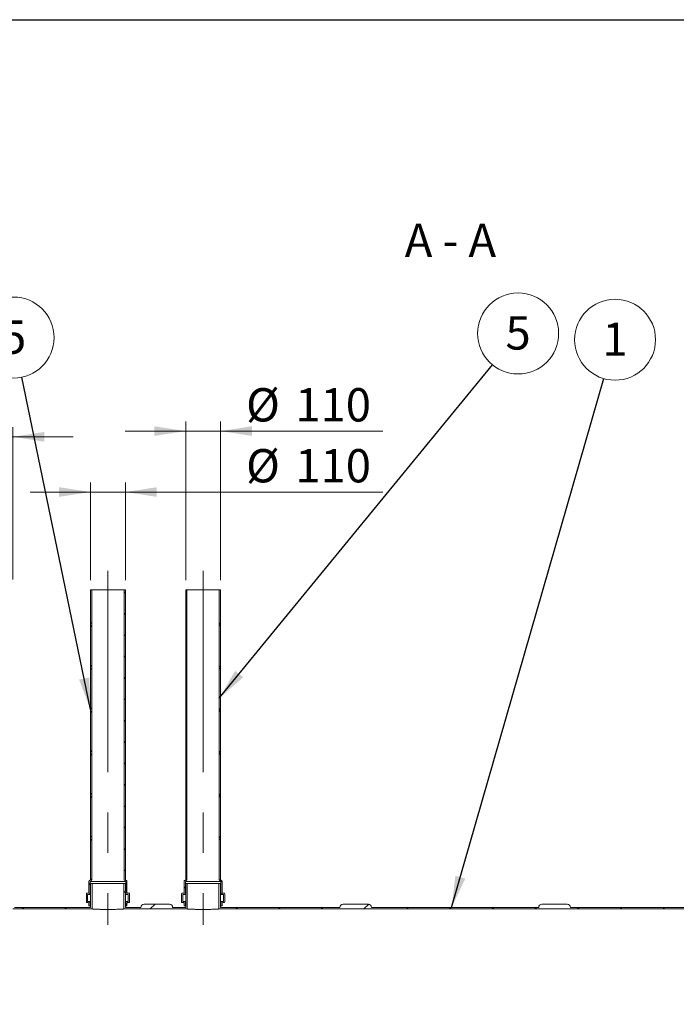
# Model space of a CAD drawing. Units: millimetres. Extents: x 8 to 611, y 5 to 290.
# Drawn here: x 75 to 144, y 187 to 290 of the extents above; entities that cross this region are included whole.
import ezdxf

# ---------------------------------------------------------------- set-up
doc = ezdxf.new("R2010")
doc.units = ezdxf.units.MM
doc.linetypes.add('CENTERX2', pattern=[20.319999999999997, 12.7, -2.54, 2.54, -2.54])
doc.styles.add('SLDTEXTSTYLE1', font='TXT', dxfattribs={"width": 0.605})
doc.styles.add('SLDTEXTSTYLE3', font='TXT', dxfattribs={"width": 0.563})
doc.dimstyles.new('SLDDIMSTYLE1', dxfattribs={"dimtxt": 3.5, "dimasz": 3.302, "dimexe": 0, "dimexo": 0.0625, "dimgap": 0.875, "dimtad": 1, "dimdec": 3, "dimlfac": 30, "dimrnd": 1e-09, "dimzin": 12, "dimdsep": 46, "dimtxsty": 'SLDTEXTSTYLE1', "dimsah": 1, "dimcen": 0.09, "dimadec": 0, "dimazin": 3, "dimtfac": 1, "dimtdec": 3, "dimtmove": 0, "dimatfit": 0, "dimfxl": 0, "dimfrac": 2, "dimtolj": 1, "dimtzin": 12, "dimarcsym": 0})
doc.dimstyles.new('SLDDIMSTYLE2', dxfattribs={"dimtxt": 0, "dimasz": 3.302, "dimexe": 0, "dimexo": 0.0625, "dimgap": 0, "dimtad": 0, "dimtih": 1, "dimtoh": 1, "dimdec": 0, "dimrnd": 1e-09, "dimzin": 0, "dimdsep": 46, "dimtxsty": 'Standard', "dimsah": 1, "dimcen": 0.09, "dimadec": 0, "dimazin": 0, "dimtfac": 3.302, "dimtdec": 0, "dimtofl": 0, "dimtmove": 0, "dimatfit": 3, "dimfxl": 0, "dimfrac": 2, "dimtolj": 1, "dimtzin": 0, "dimarcsym": 0})
pattern_1 = [(45, (0, 0), (-2.245064030267288, 2.245064030267288), [])]
pattern_2 = [(45, (0, 0), (-2.245064030267288, 2.245064030267288), []), (135, (0, 0), (-2.245064030267288, -2.245064030267288), [])]

# ---------------------------------------------------------------- blocks, each defined once
blk = doc.blocks.new('_D_1')
at = {"color": 7, "linetype": 'Continuous', "lineweight": 0}
for p, q in [((54.66520910315189, 231.4805511430194), (54.66520910315178, 247.4805511430205)), ((74.66520910315191, 231.4805511430195), (74.66520910315181, 247.4805511430207)), ((54.66520910315179, 246.4805511430205), (48.31520910315179, 246.4805511430205)), ((54.66520910315179, 246.4805511430205), (74.66520910315181, 246.4805511430207)), ((74.66520910315181, 246.4805511430207), (81.0152091031518, 246.4805511430207))]:
    blk.add_line(p, q, dxfattribs=at)
for points in [[(54.66520910315179, 246.4805511430205), (51.36320910315179, 246.9885511430205), (51.36320910315179, 245.9725511430205)], [(74.66520910315181, 246.4805511430207), (77.96720910315182, 245.9725511430207), (77.96720910315182, 246.9885511430207)]]:
    blk.add_solid(points, dxfattribs=at)
at = {"color": 7, "linetype": 'Continuous', "lineweight": 0, "char_height": 3.5, "attachment_point": 1, "style": 'SLDTEXTSTYLE1'}
for s, insert in [('%%c', (56.99161748749223, 250.9922883486377, 9.330243772277552)), ('600', (62.16383987453785, 250.9922883486377, 9.330243772277552))]:
    blk.add_mtext(s, dxfattribs=dict(at, insert=insert))
blk = doc.blocks.new('_D_2')
at = {"color": 7, "linetype": 'Continuous', "lineweight": 0}
for p, q in [((82.83187576981855, 231.4138844763528), (82.83187576981845, 241.6805511430204)), ((86.49854243648521, 231.4138844763529), (86.49854243648511, 241.6805511430204)), ((82.83187576981847, 240.6805511430204), (76.48187576981847, 240.6805511430203)), ((86.49854243648512, 240.6805511430204), (82.83187576981847, 240.6805511430204)), ((86.49854243648512, 240.6805511430204), (113.560620092476, 240.6805511430208))]:
    blk.add_line(p, q, dxfattribs=at)
for points in [[(82.83187576981847, 240.6805511430204), (79.52987576981846, 241.1885511430203), (79.52987576981846, 240.1725511430203)], [(86.49854243648512, 240.6805511430204), (89.80054243648513, 240.1725511430204), (89.80054243648513, 241.1885511430204)]]:
    blk.add_solid(points, dxfattribs=at)
at = {"color": 7, "linetype": 'Continuous', "lineweight": 0, "char_height": 3.5, "attachment_point": 1, "style": 'SLDTEXTSTYLE1'}
for s, insert in [('%%c', (99.18145216318429, 245.1922883486377, 9.330243772277552)), ('110', (104.3536745502299, 245.1922883486378, 9.330243772277552))]:
    blk.add_mtext(s, dxfattribs=dict(at, insert=insert))
blk = doc.blocks.new('_D_3')
at = {"color": 7, "linetype": 'Continuous', "lineweight": 0}
for p, q in [((92.83187576981857, 231.4138844763529), (92.83187576981844, 248.0805511430204)), ((96.49854243648522, 231.413884476353), (96.49854243648511, 248.0805511430204)), ((92.83187576981845, 247.0805511430204), (86.48187576981846, 247.0805511430203)), ((96.49854243648512, 247.0805511430204), (92.83187576981845, 247.0805511430204)), ((96.49854243648512, 247.0805511430204), (113.560620092476, 247.0805511430206))]:
    blk.add_line(p, q, dxfattribs=at)
for points in [[(92.83187576981845, 247.0805511430204), (89.52987576981846, 247.5885511430204), (89.52987576981846, 246.5725511430203)], [(96.49854243648512, 247.0805511430204), (99.80054243648513, 246.5725511430204), (99.80054243648513, 247.5885511430205)]]:
    blk.add_solid(points, dxfattribs=at)
at = {"color": 7, "linetype": 'Continuous', "lineweight": 0, "char_height": 3.5, "attachment_point": 1, "style": 'SLDTEXTSTYLE1'}
for s, insert in [('%%c', (99.18145216318426, 251.5922883486377, 9.330243772277553)), ('110', (104.3536745502299, 251.5922883486377, 9.330243772277553))]:
    blk.add_mtext(s, dxfattribs=dict(at, insert=insert))
blk = doc.blocks.new('SW_NOTE_1')
at = {"color": 0, "linetype": 'Continuous', "lineweight": 0}
blk.add_circle((1.177524049079004, 4.088926114650782), 4.255100428571928, dxfattribs=at)
at = {"color": 0, "linetype": 'Continuous', "lineweight": 0, "insert": (1.175093408917971, 5.893571619569881), "char_height": 3.5, "attachment_point": 2, "style": 'SLDTEXTSTYLE1'}
blk.add_mtext('1', dxfattribs=at)
blk = doc.blocks.new('SW_NOTE_2')
at = {"color": 0, "linetype": 'Continuous', "lineweight": 0}
blk.add_circle((2.696477609100245, 3.291639129803514), 4.255100428571915, dxfattribs=at)
at = {"color": 0, "linetype": 'Continuous', "lineweight": 0, "insert": (2.694046968939212, 5.096284634722559), "char_height": 3.5, "attachment_point": 2, "style": 'SLDTEXTSTYLE1'}
blk.add_mtext('5', dxfattribs=at)
blk = doc.blocks.new('SW_NOTE_8')
at = {"color": 0, "linetype": 'Continuous', "lineweight": 0}
blk.add_circle((-0.8619664141621963, 4.166880554814234), 4.255100428571928, dxfattribs=at)
at = {"color": 0, "linetype": 'Continuous', "lineweight": 0, "insert": (-0.8643970543232293, 5.971526059733334), "char_height": 3.5, "attachment_point": 2, "style": 'SLDTEXTSTYLE1'}
blk.add_mtext('5', dxfattribs=at)

msp = doc.modelspace()

# ---------------------------------------------------------------- hatches: boundary and pattern name
at = {"linetype": 'Continuous', "lineweight": 0}
h = msp.add_hatch(dxfattribs=at)
h.set_pattern_fill('ANSI37', style=0)
h.set_pattern_definition(pattern_2)
edge = h.paths.add_edge_path(flags=0)
edge.add_line((82.7652091031521, 199.8805511430195), (82.73187576981877, 199.8805511430195))
edge.add_arc((82.73187576981877, 199.8138844763529), 0.06666666666666672, 90, 180)
edge.add_line((82.66520910315211, 199.8138844763529), (82.66520910315211, 198.6138844763529))
edge.add_arc((82.59854243648546, 198.6138844763529), 0.06666666666666672, 270, 360, ccw=False)
edge.add_line((82.59854243648546, 198.5472178096862), (82.46520910315212, 198.5472178096862))
edge.add_arc((82.4652091031521, 198.4805511430195), 0.0666666666666665, 89.99999999998779, 180)
edge.add_line((82.39854243648546, 198.4805511430195), (82.39854243648546, 197.6138844763529))
edge.add_arc((82.4652091031521, 197.6138844763529), 0.06666666666666696, 180, 270.0000000000008)
edge.add_line((82.4652091031521, 197.5472178096862), (82.59854243648546, 197.5472178096862))
edge.add_arc((82.59854243648546, 197.4805511430195), 0.06666666666666661, -7.958078640513122e-13, 89.9999999999992, ccw=False)
edge.add_line((82.66520910315211, 197.4805511430195), (82.66520910315212, 197.2138844763529))
edge.add_line((82.66520910315212, 197.2138844763529), (82.79854243648546, 197.2138844763529))
edge.add_line((82.79854243648546, 197.2138844763529), (82.79854243648546, 197.4805511430195))
edge.add_arc((82.59854243648546, 197.4805511430195), 0.2000000000000001, 0, 90)
edge.add_line((82.59854243648546, 197.6805511430196), (82.5318757698188, 197.6805511430196))
edge.add_line((82.5318757698188, 197.6805511430196), (82.53187576981878, 198.4138844763529))
edge.add_line((82.53187576981878, 198.4138844763529), (82.59854243648546, 198.4138844763529))
edge.add_arc((82.59854243648546, 198.6138844763529), 0.2000000000000002, 270.0000000000008, 360.0000000000008)
edge.add_line((82.79854243648545, 198.6138844763529), (82.79854243648543, 199.7500151502496))
edge.add_arc((82.7652091031521, 199.9472178096862), 0.1999999999999999, 279.5940682268613, 360.0000000000008)
edge.add_line((82.9652091031521, 199.9472178096862), (82.96520910315192, 230.4138844763529))
edge.add_line((82.96520910315192, 230.4138844763529), (82.83187576981857, 230.4138844763529))
edge.add_line((82.83187576981857, 230.4138844763529), (82.83187576981878, 199.9472178096862))
edge.add_arc((82.7652091031521, 199.9472178096862), 0.06666666666666672, 270, 360, ccw=False)
h = msp.add_hatch(dxfattribs=at)
h.set_pattern_fill('ANSI37', style=0)
h.set_pattern_definition(pattern_2)
edge = h.paths.add_edge_path(flags=0)
edge.add_line((86.66520910315212, 198.613884476353), (86.66520910315211, 199.8138844763529))
edge.add_arc((86.59854243648543, 199.8138844763529), 0.06666666666666672, 0, 90)
edge.add_line((86.59854243648543, 199.8805511430196), (86.5652091031521, 199.8805511430196))
edge.add_arc((86.5652091031521, 199.9472178096863), 0.06666666666666672, 180, 270, ccw=False)
edge.add_line((86.49854243648544, 199.9472178096863), (86.49854243648522, 230.4138844763529))
edge.add_line((86.49854243648522, 230.4138844763529), (86.3652091031519, 230.4138844763529))
edge.add_line((86.3652091031519, 230.4138844763529), (86.36520910315211, 199.9472178096863))
edge.add_arc((86.5652091031521, 199.9472178096863), 0.1999999999999999, 180, 260.4059317731403)
edge.add_line((86.53187576981877, 199.7500151502496), (86.53187576981878, 198.613884476353))
edge.add_arc((86.73187576981877, 198.613884476353), 0.2000000000000002, 180, 270.0000000000008)
edge.add_line((86.73187576981877, 198.4138844763529), (86.79854243648543, 198.4138844763529))
edge.add_line((86.79854243648543, 198.4138844763529), (86.79854243648543, 197.6805511430196))
edge.add_line((86.79854243648543, 197.6805511430196), (86.73187576981877, 197.6805511430196))
edge.add_arc((86.73187576981877, 197.4805511430196), 0.2000000000000001, 90, 180)
edge.add_line((86.53187576981878, 197.4805511430196), (86.5318757698188, 197.2138844763529))
edge.add_line((86.5318757698188, 197.2138844763529), (86.66520910315212, 197.2138844763529))
edge.add_line((86.66520910315212, 197.2138844763529), (86.66520910315212, 197.4805511430196))
edge.add_arc((86.73187576981877, 197.4805511430196), 0.06666666666666661, 89.9999999999992, 180, ccw=False)
edge.add_line((86.73187576981877, 197.5472178096863), (86.86520910315213, 197.5472178096863))
edge.add_arc((86.86520910315213, 197.613884476353), 0.06666666666666696, 270.0000000000008, 360.0000000000008)
edge.add_line((86.9318757698188, 197.613884476353), (86.93187576981879, 198.4805511430196))
edge.add_arc((86.86520910315211, 198.4805511430196), 0.0666666666666665, 0, 90)
edge.add_line((86.86520910315211, 198.5472178096863), (86.73187576981877, 198.5472178096863))
edge.add_arc((86.73187576981877, 198.613884476353), 0.06666666666666672, 180, 270, ccw=False)
h = msp.add_hatch(dxfattribs=at)
h.set_pattern_fill('ANSI37', style=0)
h.set_pattern_definition(pattern_2)
edge = h.paths.add_edge_path(flags=0)
edge.add_line((92.76520910315212, 199.8805511430196), (92.7318757698188, 199.8805511430196))
edge.add_arc((92.7318757698188, 199.813884476353), 0.06666666666666672, 90, 180)
edge.add_line((92.66520910315214, 199.813884476353), (92.66520910315215, 198.613884476353))
edge.add_arc((92.59854243648549, 198.613884476353), 0.06666666666666672, 270, 360, ccw=False)
edge.add_line((92.59854243648549, 198.5472178096863), (92.46520910315215, 198.5472178096863))
edge.add_arc((92.46520910315215, 198.4805511430197), 0.0666666666666665, 90, 180)
edge.add_line((92.39854243648547, 198.4805511430197), (92.39854243648549, 197.613884476353))
edge.add_arc((92.46520910315215, 197.613884476353), 0.06666666666666696, 180, 270.0000000000008)
edge.add_line((92.46520910315215, 197.5472178096863), (92.59854243648549, 197.5472178096863))
edge.add_arc((92.59854243648549, 197.4805511430197), 0.06666666666666661, -7.958078640513122e-13, 89.9999999999992, ccw=False)
edge.add_line((92.66520910315216, 197.4805511430197), (92.66520910315215, 197.213884476353))
edge.add_line((92.66520910315215, 197.213884476353), (92.79854243648549, 197.213884476353))
edge.add_line((92.79854243648549, 197.213884476353), (92.79854243648549, 197.4805511430197))
edge.add_arc((92.59854243648549, 197.4805511430197), 0.2000000000000001, 0, 90.00000000000408)
edge.add_line((92.59854243648547, 197.6805511430197), (92.53187576981883, 197.6805511430197))
edge.add_line((92.53187576981883, 197.6805511430197), (92.53187576981884, 198.413884476353))
edge.add_line((92.53187576981884, 198.413884476353), (92.59854243648547, 198.413884476353))
edge.add_arc((92.59854243648549, 198.613884476353), 0.2000000000000002, 269.9999999999968, 360.0000000000008)
edge.add_line((92.79854243648548, 198.613884476353), (92.79854243648548, 199.7500151502497))
edge.add_arc((92.76520910315215, 199.9472178096863), 0.1999999999999999, 279.5940682268613, 360.0000000000008)
edge.add_line((92.96520910315213, 199.9472178096863), (92.9652091031519, 230.413884476353))
edge.add_line((92.9652091031519, 230.413884476353), (92.83187576981857, 230.413884476353))
edge.add_line((92.83187576981857, 230.413884476353), (92.8318757698188, 199.9472178096863))
edge.add_arc((92.76520910315215, 199.9472178096863), 0.06666666666666672, 269.99999999997556, 360, ccw=False)
h = msp.add_hatch(dxfattribs=at)
h.set_pattern_fill('ANSI37', style=0)
h.set_pattern_definition(pattern_2)
edge = h.paths.add_edge_path(flags=0)
edge.add_line((96.66520910315214, 198.613884476353), (96.66520910315212, 199.813884476353))
edge.add_arc((96.59854243648547, 199.813884476353), 0.06666666666666672, 0, 90.00000000002443)
edge.add_line((96.59854243648545, 199.8805511430197), (96.56520910315211, 199.8805511430197))
edge.add_arc((96.56520910315213, 199.9472178096864), 0.06666666666666672, 180, 269.9999999999878, ccw=False)
edge.add_line((96.49854243648547, 199.9472178096864), (96.49854243648522, 230.413884476353))
edge.add_line((96.49854243648522, 230.413884476353), (96.36520910315191, 230.413884476353))
edge.add_line((96.36520910315191, 230.413884476353), (96.36520910315214, 199.9472178096864))
edge.add_arc((96.56520910315213, 199.9472178096864), 0.1999999999999999, 180, 260.4059317731363)
edge.add_line((96.53187576981878, 199.7500151502497), (96.53187576981881, 198.613884476353))
edge.add_arc((96.7318757698188, 198.613884476353), 0.2000000000000002, 180, 270.0000000000049)
edge.add_line((96.73187576981881, 198.413884476353), (96.79854243648548, 198.413884476353))
edge.add_line((96.79854243648548, 198.413884476353), (96.79854243648548, 197.6805511430197))
edge.add_line((96.79854243648548, 197.6805511430197), (96.73187576981881, 197.6805511430197))
edge.add_arc((96.73187576981881, 197.4805511430197), 0.2000000000000001, 90, 180)
edge.add_line((96.53187576981881, 197.4805511430197), (96.53187576981881, 197.213884476353))
edge.add_line((96.53187576981881, 197.213884476353), (96.66520910315215, 197.213884476353))
edge.add_line((96.66520910315215, 197.213884476353), (96.66520910315215, 197.4805511430197))
edge.add_arc((96.73187576981881, 197.4805511430197), 0.06666666666666661, 89.9999999999992, 180, ccw=False)
edge.add_line((96.73187576981881, 197.5472178096863), (96.86520910315215, 197.5472178096863))
edge.add_arc((96.86520910315215, 197.613884476353), 0.06666666666666696, 270.0000000000008, 360.0000000000008)
edge.add_line((96.93187576981882, 197.613884476353), (96.9318757698188, 198.4805511430197))
edge.add_arc((96.86520910315214, 198.4805511430197), 0.0666666666666665, 0, 90)
edge.add_line((96.86520910315214, 198.5472178096863), (96.73187576981881, 198.5472178096863))
edge.add_arc((96.7318757698188, 198.613884476353), 0.06666666666666672, 180, 270.0000000000122, ccw=False)
h = msp.add_hatch(dxfattribs=at)
h.set_pattern_fill('ANSI31', style=0)
h.set_pattern_definition(pattern_1)
edge = h.paths.add_edge_path(flags=0)
edge.add_arc((195.6318757698192, 143.3805511430204), 0.3333333333333299, 270.0000000000008, 360.0000000000008)
edge.add_line((195.9652091031525, 143.3805511430204), (195.9899211060778, 143.3805511430204))
edge.add_arc((195.9899211060777, 151.5805511430204), 8.200000000000003, 270.0000000000012, 327.2742162252962)
edge.add_arc((166.9942317712816, 170.2138844763535), 42.66666666666667, 327.2742162252961, 392.7257837747063)
edge.add_arc((195.9899211060774, 188.847217809687), 8.200000000000003, 32.72578377470547, 90.0000000000004)
edge.add_line((195.9899211060774, 197.047217809687), (195.9652091031521, 197.047217809687))
edge.add_arc((195.6318757698188, 197.047217809687), 0.3333333333333299, 0, 90)
edge.add_line((195.6318757698188, 197.3805511430204), (192.9652091031521, 197.3805511430204))
edge.add_arc((192.9652091031521, 197.047217809687), 0.3333333333333299, 90, 180)
edge.add_line((192.6318757698188, 197.047217809687), (175.0652091031521, 197.0472178096869))
edge.add_arc((174.7318757698188, 197.0472178096869), 0.3333333333333299, 0, 90.00000000000489)
edge.add_line((174.7318757698188, 197.3805511430202), (172.0652091031521, 197.3805511430202))
edge.add_arc((172.0652091031521, 197.0472178096869), 0.3333333333333299, 90, 180)
edge.add_line((171.7318757698188, 197.0472178096869), (154.1652091031521, 197.0472178096868))
edge.add_arc((153.8318757698188, 197.0472178096868), 0.3333333333333299, 0, 90)
edge.add_line((153.8318757698188, 197.3805511430201), (151.1652091031521, 197.3805511430201))
edge.add_arc((151.1652091031521, 197.0472178096867), 0.3333333333333299, 90, 180)
edge.add_line((150.8318757698188, 197.0472178096867), (133.2652091031521, 197.0472178096866))
edge.add_arc((132.9318757698188, 197.0472178096866), 0.3333333333333299, 0, 90)
edge.add_line((132.9318757698188, 197.3805511430199), (130.2652091031521, 197.3805511430199))
edge.add_arc((130.2652091031521, 197.0472178096866), 0.3333333333333299, 90, 180)
edge.add_line((129.9318757698188, 197.0472178096866), (112.3652091031521, 197.0472178096865))
edge.add_arc((112.0318757698188, 197.0472178096865), 0.3333333333333299, 0, 90)
edge.add_line((112.0318757698188, 197.3805511430198), (109.3652091031521, 197.3805511430198))
edge.add_arc((109.3652091031521, 197.0472178096865), 0.3333333333333299, 90.00000000000244, 180.0000000000057)
edge.add_line((109.0318757698188, 197.0472178096864), (96.49854243648548, 197.0472178096863))
edge.add_line((96.49854243648548, 197.0472178096863), (96.49854243648545, 199.5472178096863))
edge.add_line((96.49854243648545, 199.5472178096863), (96.3318757698188, 199.5472178096863))
edge.add_line((96.3318757698188, 199.5472178096863), (96.33187576981881, 196.8805511430197))
edge.add_line((96.33187576981881, 196.8805511430197), (195.9899211060774, 196.8805511430204))
edge.add_arc((195.9899211060774, 188.847217809687), 8.03333333333333, 32.72578377470461, 89.9999999999996, ccw=False)
edge.add_arc((166.9942317712816, 170.2138844763535), 42.5, -32.725783774705405, 32.72578377470472, ccw=False)
edge.add_arc((195.9899211060777, 151.5805511430204), 8.03333333333333, 270.0000000000004, 327.2742162252955, ccw=False)
edge.add_line((195.9899211060778, 143.5472178096871), (46.33187576981919, 143.547217809686))
edge.add_arc((46.33187576981912, 151.5805511430193), 8.033333333333333, 262.6133944713364, 270.0000000000004, ccw=False)
edge.add_line((45.29908021083043, 143.6138844763526), (44.38965481889149, 143.6138844763526))
edge.add_arc((46.33187576981912, 151.5805511430193), 8.200000000000003, 256.2989344937362, 270.0000000000012)
edge.add_arc((46.66520910315251, 143.3805511430193), 0.3333333333333299, 180.0000000000057, 270.0000000000008)
edge.add_line((46.66520910315251, 143.047217809686), (49.33187576981918, 143.047217809686))
edge.add_arc((49.33187576981918, 143.3805511430193), 0.3333333333333299, 270.0000000000008, 360.0000000000008)
edge.add_line((49.6652091031525, 143.3805511430193), (67.23187576981918, 143.3805511430195))
edge.add_arc((67.5652091031525, 143.3805511430195), 0.3333333333333299, 180, 270.0000000000008)
edge.add_line((67.5652091031525, 143.0472178096861), (70.23187576981915, 143.0472178096861))
edge.add_arc((70.23187576981918, 143.3805511430195), 0.3333333333333299, 269.9999999999959, 360.0000000000008)
edge.add_line((70.5652091031525, 143.3805511430195), (88.13187576981917, 143.3805511430196))
edge.add_arc((88.4652091031525, 143.3805511430196), 0.3333333333333299, 180, 270.0000000000008)
edge.add_line((88.4652091031525, 143.0472178096863), (91.13187576981917, 143.0472178096863))
edge.add_arc((91.13187576981917, 143.3805511430197), 0.3333333333333299, 270.0000000000008, 360.0000000000008)
edge.add_line((91.4652091031525, 143.3805511430197), (109.0318757698192, 143.3805511430198))
edge.add_arc((109.3652091031525, 143.3805511430197), 0.3333333333333299, 179.9999999999951, 270.0000000000008)
edge.add_line((109.3652091031525, 143.0472178096864), (112.0318757698192, 143.0472178096865))
edge.add_arc((112.0318757698192, 143.3805511430198), 0.3333333333333299, 270.0000000000008, 360.0000000000008)
edge.add_line((112.3652091031525, 143.3805511430198), (129.9318757698192, 143.3805511430199))
edge.add_arc((130.2652091031525, 143.3805511430199), 0.3333333333333299, 180, 270.0000000000008)
edge.add_line((130.2652091031525, 143.0472178096866), (132.9318757698192, 143.0472178096866))
edge.add_arc((132.9318757698192, 143.3805511430199), 0.3333333333333299, 270.0000000000057, 360.0000000000057)
edge.add_line((133.2652091031525, 143.3805511430199), (150.8318757698192, 143.3805511430201))
edge.add_arc((151.1652091031525, 143.3805511430201), 0.3333333333333299, 180, 270.0000000000008)
edge.add_line((151.1652091031525, 143.0472178096867), (153.8318757698192, 143.0472178096867))
edge.add_arc((153.8318757698192, 143.3805511430201), 0.3333333333333299, 270.0000000000008, 360.0000000000008)
edge.add_line((154.1652091031525, 143.3805511430201), (171.7318757698192, 143.3805511430202))
edge.add_arc((172.0652091031525, 143.3805511430202), 0.3333333333333299, 179.9999999999951, 270.0000000000057)
edge.add_line((172.0652091031525, 143.0472178096869), (174.7318757698192, 143.0472178096869))
edge.add_arc((174.7318757698192, 143.3805511430202), 0.3333333333333299, 270.0000000000008, 360.0000000000008)
edge.add_line((175.0652091031525, 143.3805511430202), (192.6318757698192, 143.3805511430204))
edge.add_arc((192.9652091031525, 143.3805511430203), 0.3333333333333299, 179.9999999999951, 270.0000000000008)
edge.add_line((192.9652091031525, 143.047217809687), (195.6318757698192, 143.0472178096871))
h = msp.add_hatch(dxfattribs=at)
h.set_pattern_fill('ANSI31', style=0)
h.set_pattern_definition(pattern_1)
edge = h.paths.add_edge_path(flags=0)
edge.add_line((74.99854243648547, 198.0472178096862), (74.9318757698188, 198.0472178096862))
edge.add_arc((74.9318757698188, 197.7805511430195), 0.2666666666666669, 90, 180)
edge.add_line((74.66520910315214, 197.7805511430195), (74.66520910315214, 196.8805511430195))
edge.add_line((74.66520910315214, 196.8805511430195), (82.99854243648547, 196.8805511430196))
edge.add_line((82.99854243648547, 196.8805511430196), (82.99854243648544, 199.5472178096863))
edge.add_line((82.99854243648544, 199.5472178096863), (82.83187576981877, 199.5472178096862))
edge.add_line((82.83187576981877, 199.5472178096862), (82.8318757698188, 197.0472178096863))
edge.add_line((82.8318757698188, 197.0472178096863), (74.83187576981881, 197.0472178096862))
edge.add_line((74.83187576981881, 197.0472178096862), (74.8318757698188, 197.7805511430195))
edge.add_arc((74.9318757698188, 197.7805511430195), 0.1000000000000001, 89.9999999999992, 180, ccw=False)
edge.add_line((74.9318757698188, 197.8805511430195), (75.06520910315211, 197.8805511430195))
edge.add_arc((75.06520910315211, 197.9805511430195), 0.1000000000000019, 270.0000000000008, 360.0000000000008)
edge.add_line((75.16520910315212, 197.9805511430195), (75.16520910315211, 199.1138844763529))
edge.add_arc((75.06520910315211, 199.1138844763529), 0.09999999999999454, 0, 90)
edge.add_line((75.06520910315211, 199.2138844763529), (74.9318757698188, 199.2138844763529))
edge.add_arc((74.9318757698188, 199.3138844763529), 0.1000000000000019, 180, 270, ccw=False)
edge.add_line((74.83187576981878, 199.3138844763529), (74.83187576981878, 199.5472178096862))
edge.add_line((74.83187576981878, 199.5472178096862), (74.66520910315211, 199.5472178096862))
edge.add_line((74.66520910315211, 199.5472178096862), (74.66520910315212, 199.3138844763529))
edge.add_arc((74.9318757698188, 199.3138844763529), 0.2666666666666632, 180.0000000000069, 270.0000000000008)
edge.add_line((74.9318757698188, 199.0472178096862), (74.99854243648547, 199.0472178096862))
edge.add_line((74.99854243648547, 199.0472178096862), (74.99854243648547, 198.0472178096862))
h = msp.add_hatch(dxfattribs=at)
h.set_pattern_fill('ANSI31', style=0)
h.set_pattern_definition(pattern_1)
edge = h.paths.add_edge_path(flags=0)
edge.add_line((92.83187576981878, 197.0472178096863), (91.46520910315212, 197.0472178096863))
edge.add_arc((91.13187576981879, 197.0472178096863), 0.3333333333333299, 0, 90)
edge.add_line((91.13187576981879, 197.3805511430196), (88.46520910315213, 197.3805511430196))
edge.add_arc((88.46520910315213, 197.0472178096863), 0.3333333333333299, 90, 180)
edge.add_line((88.13187576981879, 197.0472178096863), (86.49854243648547, 197.0472178096863))
edge.add_line((86.49854243648547, 197.0472178096863), (86.49854243648545, 199.5472178096863))
edge.add_line((86.49854243648545, 199.5472178096863), (86.33187576981878, 199.5472178096863))
edge.add_line((86.33187576981878, 199.5472178096863), (86.3318757698188, 196.8805511430196))
edge.add_line((86.3318757698188, 196.8805511430196), (92.99854243648547, 196.8805511430197))
edge.add_line((92.99854243648547, 196.8805511430197), (92.99854243648545, 199.5472178096863))
edge.add_line((92.99854243648545, 199.5472178096863), (92.83187576981877, 199.5472178096863))
edge.add_line((92.83187576981877, 199.5472178096863), (92.83187576981878, 197.0472178096863))

# ---------------------------------------------------------------- linework, layer by layer
at = {"color": 7, "linetype": 'Continuous', "lineweight": 30}
msp.add_line((7.599680408099024, 290.3012524524927), (411.1300784565946, 290.3012524524927), dxfattribs=at)
at = {"color": 7, "linetype": 'CENTERX2', "lineweight": 0, "ltscale": 1.666666666666667}
for p, q in [((84.66520910315185, 232.4138844763528), (84.66520910315212, 195.2138844763529)), ((94.66520910315185, 232.4138844763529), (94.66520910315211, 195.213884476353))]:
    msp.add_line(p, q, dxfattribs=at)
at = {"color": 7, "linetype": 'Continuous', "lineweight": 15}
for p, q in [((82.83187576981899, 230.4138844763532), (82.83187576981899, 199.9472178096865)), ((82.96520910315233, 230.4138844763532), (82.83187576981899, 230.4138844763532)), ((82.96520910315232, 199.9472178096865), (82.96520910315233, 230.4138844763532)), ((86.36520910315232, 230.4138844763532), (82.96520910315233, 230.4138844763532)), ((86.36520910315232, 230.4138844763532), (86.36520910315232, 199.9472178096865)), ((86.49854243648565, 230.4138844763532), (86.36520910315232, 230.4138844763532)), ((86.49854243648565, 199.9472178096865), (86.49854243648565, 230.4138844763532)), ((92.83187576981899, 230.4138844763532), (92.831875769819, 199.9472178096865)), ((92.96520910315235, 230.4138844763532), (92.83187576981899, 230.4138844763532)), ((92.96520910315235, 199.9472178096865), (92.96520910315235, 230.4138844763532)), ((96.36520910315234, 230.4138844763532), (92.96520910315235, 230.4138844763532)), ((96.36520910315234, 230.4138844763532), (96.36520910315234, 199.9472178096865)), ((96.49854243648566, 230.4138844763532), (96.36520910315234, 230.4138844763532)), ((96.49854243648568, 199.9472178096865), (96.49854243648566, 230.4138844763532)), ((82.6652091031523, 199.8138844763531), (82.6652091031523, 198.6138844763532)), ((82.76520910315233, 199.8805511430198), (82.73187576981898, 199.8805511430198)), ((86.53187576981897, 199.7500151502499), (82.79854243648566, 199.7500151502499)), ((82.79854243648566, 198.6138844763532), (82.79854243648566, 199.7500151502499)), ((86.53187576981897, 199.7500151502499), (86.531875769819, 198.6138844763532)), ((86.59854243648566, 199.8805511430198), (86.56520910315233, 199.8805511430198)), ((86.6652091031523, 198.6138844763532), (86.6652091031523, 199.8138844763532)), ((92.66520910315235, 199.8138844763532), (92.66520910315235, 198.6138844763532)), ((92.76520910315232, 199.8805511430198), (92.731875769819, 199.8805511430198)), ((96.531875769819, 199.7500151502499), (92.79854243648568, 199.7500151502499)), ((92.79854243648566, 198.6138844763532), (92.79854243648568, 199.7500151502499)), ((96.531875769819, 199.7500151502499), (96.53187576981901, 198.6138844763532)), ((96.59854243648564, 199.8805511430198), (96.56520910315231, 199.8805511430198)), ((96.66520910315234, 198.6138844763532), (96.66520910315234, 199.8138844763532)), ((82.83187576981898, 199.5472178096865), (82.83187576981898, 197.0472178096865)), ((82.99854243648565, 199.5472178096865), (82.83187576981898, 199.5472178096865)), ((82.99854243648565, 199.5472178096865), (82.99854243648565, 196.8805511430199)), ((86.33187576981899, 199.5472178096865), (82.99854243648565, 199.5472178096865)), ((86.33187576981899, 196.8805511430199), (86.33187576981899, 199.5472178096865)), ((86.49854243648566, 199.5472178096865), (86.33187576981899, 199.5472178096865)), ((86.49854243648566, 197.0472178096865), (86.49854243648566, 199.5472178096865)), ((92.83187576981898, 199.5472178096865), (92.83187576981898, 197.0472178096865)), ((92.99854243648565, 199.5472178096865), (92.83187576981898, 199.5472178096865)), ((92.99854243648565, 199.5472178096865), (92.99854243648565, 196.8805511430199)), ((96.33187576981898, 199.5472178096865), (92.99854243648565, 199.5472178096865)), ((96.33187576981898, 196.8805511430199), (96.33187576981898, 199.5472178096865)), ((96.49854243648566, 199.5472178096865), (96.33187576981898, 199.5472178096865)), ((96.49854243648566, 197.0472178096865), (96.49854243648566, 199.5472178096865)), ((82.39854243648564, 198.4805511430198), (82.39854243648564, 197.6138844763532)), ((82.59854243648564, 198.5472178096865), (82.46520910315233, 198.5472178096865)), ((82.531875769819, 197.6805511430198), (82.531875769819, 198.4138844763532)), ((82.531875769819, 198.4138844763532), (82.59854243648564, 198.4138844763532)), ((82.59854243648564, 197.6805511430198), (82.531875769819, 197.6805511430198)), ((82.83187576981898, 198.4138844763532), (82.59854243648564, 198.4138844763532)), ((82.83187576981898, 197.6805511430198), (82.59854243648564, 197.6805511430198)), ((86.73187576981897, 198.4138844763532), (86.49854243648566, 198.4138844763532)), ((86.73187576981897, 197.6805511430198), (86.49854243648566, 197.6805511430198)), ((86.86520910315232, 198.5472178096865), (86.73187576981897, 198.5472178096865)), ((86.73187576981897, 198.4138844763532), (86.79854243648565, 198.4138844763532)), ((86.79854243648563, 197.6805511430198), (86.73187576981897, 197.6805511430198)), ((86.79854243648565, 198.4138844763532), (86.79854243648563, 197.6805511430198)), ((86.93187576981897, 197.6138844763532), (86.93187576981897, 198.4805511430199)), ((92.39854243648567, 198.4805511430199), (92.39854243648567, 197.6138844763532)), ((92.59854243648569, 198.5472178096865), (92.46520910315235, 198.5472178096865)), ((92.531875769819, 197.6805511430199), (92.53187576981901, 198.4138844763532)), ((92.53187576981901, 198.4138844763532), (92.59854243648567, 198.4138844763532)), ((92.59854243648567, 197.6805511430199), (92.531875769819, 197.6805511430199)), ((92.83187576981898, 198.4138844763532), (92.59854243648567, 198.4138844763532)), ((92.83187576981898, 197.6805511430199), (92.59854243648567, 197.6805511430199)), ((96.731875769819, 198.4138844763532), (96.49854243648566, 198.4138844763532)), ((96.731875769819, 197.6805511430199), (96.49854243648566, 197.6805511430199)), ((96.86520910315232, 198.5472178096865), (96.731875769819, 198.5472178096865)), ((96.731875769819, 198.4138844763532), (96.79854243648566, 198.4138844763532)), ((96.79854243648566, 197.6805511430199), (96.731875769819, 197.6805511430199)), ((96.79854243648566, 198.4138844763532), (96.79854243648566, 197.6805511430199)), ((96.93187576981902, 197.6138844763532), (96.931875769819, 198.4805511430199)), ((74.66520910315234, 196.8805511430198), (82.99854243648565, 196.8805511430199)), ((82.83187576981898, 197.0472178096865), (74.83187576981898, 197.0472178096865)), ((82.4652091031523, 197.5472178096865), (82.59854243648564, 197.5472178096865)), ((82.6652091031523, 197.4805511430198), (82.6652091031523, 197.2138844763531)), ((82.6652091031523, 197.2138844763531), (82.79854243648566, 197.2138844763531)), ((82.79854243648566, 197.2138844763531), (82.79854243648566, 197.4805511430198)), ((82.83187576981898, 197.2138844763532), (82.79854243648566, 197.2138844763531)), ((86.33187576981899, 196.8805511430199), (92.99854243648565, 196.8805511430199)), ((86.53187576981898, 197.2138844763532), (86.49854243648566, 197.2138844763532)), ((88.13187576981899, 197.0472178096865), (86.49854243648566, 197.0472178096865)), ((86.53187576981898, 197.4805511430199), (86.53187576981898, 197.2138844763532)), ((86.53187576981898, 197.2138844763532), (86.6652091031523, 197.2138844763532)), ((86.6652091031523, 197.2138844763532), (86.6652091031523, 197.4805511430199)), ((86.73187576981897, 197.5472178096865), (86.86520910315232, 197.5472178096865)), ((91.13187576981899, 197.3805511430199), (88.4652091031523, 197.3805511430199)), ((92.83187576981898, 197.0472178096865), (91.46520910315232, 197.0472178096865)), ((92.46520910315235, 197.5472178096865), (92.59854243648567, 197.5472178096865)), ((92.66520910315235, 197.4805511430199), (92.66520910315235, 197.2138844763532)), ((92.66520910315235, 197.2138844763532), (92.79854243648566, 197.2138844763532)), ((92.79854243648566, 197.2138844763532), (92.79854243648566, 197.4805511430199)), ((92.83187576981898, 197.2138844763532), (92.79854243648566, 197.2138844763532)), ((96.33187576981898, 196.8805511430199), (195.9899211060776, 196.8805511430198)), ((96.53187576981901, 197.2138844763532), (96.49854243648566, 197.2138844763532)), ((109.031875769819, 197.0472178096865), (96.49854243648566, 197.0472178096865)), ((96.53187576981901, 197.4805511430199), (96.53187576981901, 197.2138844763532)), ((96.53187576981901, 197.2138844763532), (96.66520910315234, 197.2138844763532)), ((96.66520910315234, 197.2138844763532), (96.66520910315234, 197.4805511430199)), ((96.731875769819, 197.5472178096865), (96.86520910315232, 197.5472178096865)), ((112.031875769819, 197.3805511430199), (109.3652091031523, 197.3805511430199)), ((129.931875769819, 197.0472178096865), (112.3652091031523, 197.0472178096865)), ((132.931875769819, 197.3805511430199), (130.2652091031523, 197.3805511430199)), ((150.831875769819, 197.0472178096865), (133.2652091031523, 197.0472178096865))]:
    msp.add_line(p, q, dxfattribs=at)
for centre, radius, start, end in [((82.73187576981898, 199.8138844763531), 0.0666666666666913, 90, 179.9999999939422), ((82.76520910315233, 199.9472178096865), 0.06666666666666288, 270.0000000000008, 0), ((82.76520910315233, 199.9472178096865), 0.1999999999999886, 279.5940682268613, 2.002986116198578e-09), ((86.56520910315233, 199.9472178096865), 0.2000000000000028, 179.9999999980947, 260.4059317731309), ((86.56520910315233, 199.9472178096865), 0.06666666666667709, 179.9999999998535, 270.0000000000008), ((86.59854243648566, 199.8138844763532), 0.06666666666666288, 6.057811668504308e-09, 90), ((92.731875769819, 199.8138844763532), 0.06666666666666288, 90, 179.9999999944307), ((92.76520910315233, 199.9472178096865), 0.0666666666666913, 269.9999999999886, 0), ((92.76520910315233, 199.9472178096865), 0.2000000000000171, 279.5940682268654, 1.856426156476467e-09), ((96.56520910315233, 199.9472178096865), 0.1999999999999886, 179.9999999981599, 260.4059317731403), ((96.56520910315233, 199.9472178096865), 0.0666666666666913, 180, 269.9999999999886), ((96.59854243648566, 199.8138844763532), 0.06666666666667709, 5.618131789336278e-09, 90.00000000001222), ((82.59854243648564, 198.6138844763532), 0.0666666666666913, 270.0000000000008, 0), ((82.59854243648564, 198.6138844763532), 0.2000000000000171, 270.0000000000008, 1.986701676229202e-09), ((86.73187576981897, 198.6138844763532), 0.2000000000000171, 179.9999999980622, 270.0000000000008), ((86.73187576981897, 198.6138844763532), 0.06666666666666288, 179.9999999999023, 270.0000000000008), ((92.59854243648569, 198.6138844763532), 0.06666666666666288, 270.0000000000008, 4.88533199072824e-11), ((92.59854243648569, 198.6138844763532), 0.1999999999999886, 269.9999999999968, 1.888995036415054e-09), ((96.731875769819, 198.6138844763532), 0.1999999999999886, 179.9999999981273, 270.0000000000008), ((96.731875769819, 198.6138844763532), 0.06666666666666288, 180, 270.0000000000008), ((82.46520910315232, 198.4805511430198), 0.06666666666667709, 89.99999999998779, 179.9999999938933), ((82.4652091031523, 197.6138844763532), 0.0666666666666913, 180, 270.0000000000008), ((82.59854243648564, 197.4805511430198), 0.2000000000000171, 4.885331990727545e-11, 90), ((86.73187576981897, 197.4805511430199), 0.1999999999999886, 90, 180), ((86.86520910315232, 198.4805511430199), 0.06666666666666288, 5.862398388875137e-09, 90), ((86.86520910315232, 197.6138844763532), 0.06666666666666288, 270.0000000000008, 9.770663981458562e-11), ((92.46520910315235, 198.4805511430199), 0.06666666666667709, 90, 179.9999999943819), ((92.46520910315235, 197.6138844763532), 0.06666666666667709, 180, 270.0000000000008), ((92.59854243648567, 197.4805511430199), 0.2000000000000171, 1.628443996909413e-11, 90), ((96.731875769819, 197.4805511430199), 0.2000000000000171, 90, 180), ((96.86520910315232, 198.4805511430199), 0.06666666666667709, 5.618131789336278e-09, 90), ((96.86520910315232, 197.6138844763532), 0.0666666666666913, 270.0000000000008, 0), ((82.59854243648564, 197.4805511430198), 0.06666666666666288, 5.91125170878117e-09, 90), ((86.73187576981897, 197.4805511430199), 0.06666666666666288, 90, 179.9999999940887), ((88.4652091031523, 197.0472178096865), 0.3333333333333144, 90, 180.0000000005871), ((91.13187576981899, 197.0472178096865), 0.3333333333333286, 359.9999999994146, 90), ((92.59854243648567, 197.4805511430199), 0.06666666666667709, 5.66698510924355e-09, 90), ((96.731875769819, 197.4805511430199), 0.06666666666666288, 90, 179.9999999943819), ((109.3652091031523, 197.0472178096865), 0.3333333333333286, 90, 180.0000000005871), ((112.031875769819, 197.0472178096865), 0.3333333333333144, 359.999999999996, 90), ((130.2652091031523, 197.0472178096865), 0.3333333333333144, 90, 180.0000000005871), ((132.931875769819, 197.0472178096865), 0.3333333333333144, 359.999999999996, 90)]:
    msp.add_arc(centre, radius, start, end, dxfattribs=at)
for points, knots in [([(86.33187576981899, 196.8805511430199), (86.32977685420988, 196.8804195059187), (86.32555095612005, 196.8801544714543), (86.28651508476653, 196.877738014701), (86.22400177134095, 196.873982977309), (86.14451911276673, 196.8694701577321), (86.05094592507064, 196.8643893505936), (85.93719127128308, 196.8586652076671), (85.80610457873401, 196.8527918789143), (85.66400150854648, 196.8469781779922), (85.50689528358913, 196.8415000634195), (85.33865593831783, 196.836829435325), (85.16399842615463, 196.8328352468536), (84.98133959563522, 196.8300146592927), (84.79520039563903, 196.828607942991), (84.60795908475305, 196.8281915364279), (84.42063196852315, 196.8292650425258), (84.23782526799191, 196.8317298214282), (84.05910858854295, 196.83506186287), (83.88806339722171, 196.8395470190726), (83.72885400254555, 196.8447966074603), (83.57846698094195, 196.8504193463885), (83.44264767372253, 196.8563605915942), (83.32470792673513, 196.8621091784901), (83.21956208311501, 196.8675692118072), (83.1344188366847, 196.8723662210373), (83.07121756500906, 196.8760966506901), (83.03204587224403, 196.8784705732374), (83.0041258083571, 196.8802011761034), (83.00041073615078, 196.8804340376062), (82.99854243648565, 196.8805511430199)], [0, 0, 0, 0, 0.0363332040172202, 0.07315225861725543, 0.1259442176160927, 0.1530292820409911, 0.1803128214114822, 0.2331758838105019, 0.2602971861141202, 0.2876173545675079, 0.3405507920268014, 0.3677109273706585, 0.3950712909625734, 0.4479644310668986, 0.4751053465123523, 0.5024466986933142, 0.5552514849715429, 0.5823449590557692, 0.6096375914207587, 0.6624439753730971, 0.6895359078326947, 0.7168262367763852, 0.7697215226507829, 0.7968601200455008, 0.8241980478114636, 0.8771309554753893, 0.9042916896634734, 0.931652933250206, 0.965628446816151, 1, 1, 1, 1]), ([(96.33187576981898, 196.8805511430199), (96.32977685420988, 196.8804195059187), (96.32555095612008, 196.8801544714542), (96.28651508476655, 196.877738014701), (96.22400177134097, 196.8739829773089), (96.14451911276673, 196.8694701577321), (96.05094592507064, 196.8643893505936), (95.93719127128311, 196.8586652076671), (95.80610457873401, 196.8527918789143), (95.6640015085465, 196.8469781779922), (95.50689528358912, 196.8415000634195), (95.33865593831784, 196.836829435325), (95.16399842615463, 196.8328352468536), (94.98133959563523, 196.8300146592927), (94.795200395639, 196.828607942991), (94.60795908475308, 196.8281915364279), (94.42063196852314, 196.8292650425258), (94.23782526799191, 196.8317298214282), (94.05910858854297, 196.83506186287), (93.8880633972217, 196.8395470190726), (93.72885400254556, 196.8447966074603), (93.57846698094195, 196.8504193463885), (93.44264767372253, 196.8563605915942), (93.32470792673513, 196.8621091784901), (93.21956208311502, 196.8675692118072), (93.13441883668469, 196.8723662210373), (93.07121756500906, 196.8760966506901), (93.03204587224404, 196.8784705732374), (93.00412580835713, 196.8802011761034), (93.00041073615078, 196.8804340376062), (92.99854243648565, 196.8805511430199)], [0, 0, 0, 0, 0.0363332040172355, 0.07315225861728658, 0.1259442176161221, 0.1530292820410202, 0.1803128214115099, 0.2331758838105267, 0.260297186114144, 0.2876173545675317, 0.3405507920268219, 0.3677109273706787, 0.395071290962592, 0.447964431066919, 0.4751053465123711, 0.502446698693332, 0.555251484971559, 0.5823449590557837, 0.6096375914207708, 0.6624439753731073, 0.6895359078327056, 0.7168262367763946, 0.7697215226507899, 0.7968601200455072, 0.82419804781147, 0.8771309554753941, 0.9042916896634767, 0.9316529332502079, 0.9656284468161516, 1, 1, 1, 1])]:
    msp.add_open_spline(points, degree=3, knots=knots, dxfattribs=at)

# ---------------------------------------------------------------- block references
at = {"color": 7, "linetype": 'Continuous', "lineweight": 0}
for name, p in [('SW_NOTE_8', (75.61552610748092, 252.7366572326995)), ('SW_NOTE_2', (125.0691302769896, 254.0500147584769)), ('SW_NOTE_1', (136.7742831798366, 252.5955536224796))]:
    msp.add_blockref(name, p, dxfattribs=at)

# ---------------------------------------------------------------- texts
at = {"color": 7, "linetype": 'Continuous', "lineweight": 0, "insert": (120.6511758773042, 268.8712514682035), "char_height": 3.5, "attachment_point": 2, "style": 'SLDTEXTSTYLE3'}
msp.add_mtext('A - A', dxfattribs=at)

# ---------------------------------------------------------------- dimensions: what is measured, and where the dimension line sits
at = {"color": 7, "linetype": 'Continuous', "lineweight": 0}
dim = msp.add_linear_dim(base=(92.83187576981845, 247.0805511430204), p1=(96.49854243648522, 230.413884476353), p2=(92.83187576981857, 230.4138844763529), text='%%c<>', dimstyle='SLDDIMSTYLE1', dxfattribs=at)
dim.commit()
dim.dimension.update_dxf_attribs({"geometry": '_D_3', "text_midpoint": (106.3710361278301, 247.0805511430205), "dimtype": 160})
for base, p1, p2, angle, picture, middle in [((74.6652091031518, 246.4805511430206), (54.66520910315189, 230.4805511430194), (74.66520910315191, 230.4805511430195), 3.256887993818639e-13, '_D_1', (64.18120145213808, 246.4805511430206)), ((82.83187576981847, 240.6805511430204), (86.49854243648522, 230.4138844763529), (82.83187576981857, 230.4138844763528), 8.882421801323589e-13, '_D_2', (106.3710361278301, 240.6805511430206))]:
    dim = msp.add_linear_dim(base=base, p1=p1, p2=p2, angle=angle, text='%%c<>', dimstyle='SLDDIMSTYLE1', dxfattribs=at)
    dim.commit()
    dim.dimension.update_dxf_attribs({"geometry": picture, "text_midpoint": middle, "dimtype": 160})

# ---------------------------------------------------------------- leaders
for points in [[(96.365209103152, 219.0106175108481), (125.0691302769896, 254.0500147584769)], [(82.83187576981865, 217.8516935140584), (75.61552610748092, 252.7366572326995)], [(120.7775399098816, 197.0472178096865), (136.7742831798366, 252.5955536224796)]]:
    msp.add_leader(points, dimstyle='SLDDIMSTYLE2', dxfattribs=at)

doc.saveas('drawing.dxf')
